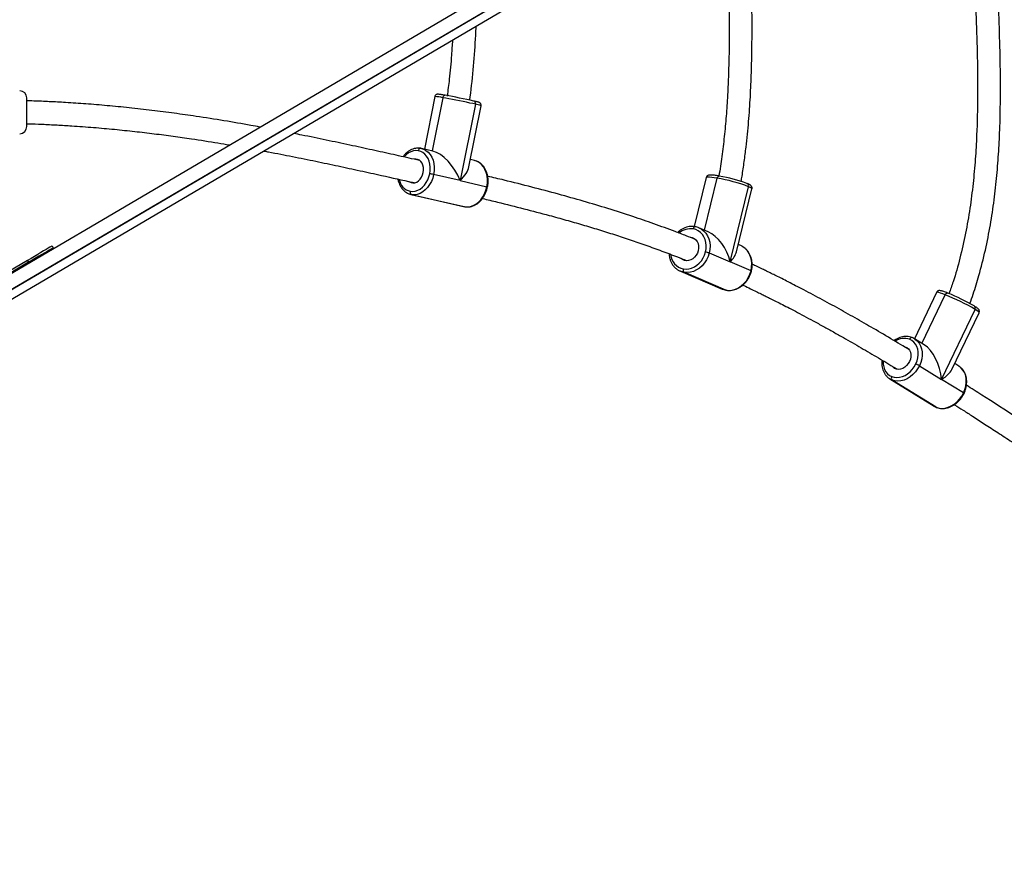
# Model space of a CAD drawing. Units: millimetres. Extents: x -9078 to 426195, y -3372 to 9853.
# Drawn here: x 5253 to 5942, y 3922 to 4512 of the extents above; entities that cross this region are included whole.
import ezdxf

# ---------------------------------------------------------------- set-up
doc = ezdxf.new("R2010")
doc.units = ezdxf.units.MM
doc.layers.add('Toestel 2D', color=7, linetype='Continuous', lineweight=20)

# ---------------------------------------------------------------- blocks, each defined once
blk = doc.blocks.new('0330_ok')
at = {"color": 7, "linetype": 'Continuous', "lineweight": 25}
for p, q in [((24147.12, 40795.07), (24098.15, 40818.54)), ((24140.22, 40802.35), (24100.48, 40821.4)), ((24894.34, 38766.22), (23690.15, 40814.6)), ((23692.28, 40810.99), (24892.98, 38768.53)), ((23697.45, 40814.03), (24898.15, 38771.57)), ((24156.65, 40810.52), (24147.12, 40795.07)), ((24885.72, 38761.15), (23681.53, 40809.54)), ((24137.8, 40807.16), (24136.07, 40804.34)), ((24086.22, 40791.65), (24118.67, 40776.09)), ((24137.6, 40779.62), (24147.12, 40795.07)), ((24146.84, 40758.94), (24165.89, 40789.84)), ((24166.67, 40791.39), (24147.62, 40760.49)), ((24165.89, 40789.84), (24166.67, 40791.39)), ((24122.9, 40783), (24118.75, 40776.26)), ((24118.75, 40776.26), (24118.88, 40776.46)), ((24146.84, 40758.94), (24146.71, 40758.73)), ((24010.05, 40658.91), (24010.14, 40659.22)), ((24064.9, 40647.14), (24012.27, 40660.09)), ((24057.82, 40651.58), (24013.8, 40662.41)), ((24071.12, 40661.75), (24064.9, 40647.14)), ((24053.53, 40654.52), (24052.8, 40652.81)), ((24053.99, 40655.47), (24053.53, 40654.52)), ((24058.68, 40632.52), (24064.9, 40647.14)), ((24071.45, 40612.36), (24083.89, 40641.59)), ((24084.64, 40644.13), (24072.2, 40614.89)), ((24084.68, 40644.26), (24084.64, 40644.13)), ((24043.83, 40631.73), (24041.08, 40625.28)), ((24005.91, 40630.37), (24040.21, 40621.93)), ((24041.08, 40625.28), (24041.23, 40625.61)), ((24071.45, 40612.36), (24071.3, 40612.02)), ((23998.41, 40464.28), (23955.63, 40472.77)), ((24008, 40458.21), (24012.26, 40476.84)), ((23954.56, 40468.82), (24008, 40458.21)), ((23994.03, 40468.29), (23993.34, 40465.28)), ((24017.67, 40423.67), (24026.2, 40460.93)), ((24017.77, 40424.14), (24026.29, 40461.39)), ((24026.2, 40460.93), (24026.29, 40461.39)), ((24008, 40458.21), (24003.74, 40439.58)), ((23949.2, 40440.41), (23985.98, 40433.1)), ((23987.35, 40439.07), (23985.51, 40431.03)), ((23985.41, 40430.56), (23985.51, 40431.03)), ((24017.77, 40424.14), (24017.67, 40423.67)), ((24053.77, 40172.54), (24055.06, 40173.3)), ((24063.9, 40155.3), (24065.2, 40156.06)), ((24065.2, 40156.06), (24085.26, 40121.93)), ((23970.18, 40154.81), (23950.18, 40154.81)), ((24063.9, 40155.3), (24083.97, 40121.17))]:
    blk.add_line(p, q, dxfattribs=at)
at = {"color": 8, "linetype": 'Continuous', "lineweight": 25}
for p, q in [((24121.94, 40781.43), (24087.93, 40797.73)), ((24147.62, 40760.49), (24146.84, 40758.94)), ((24042.72, 40629.11), (24006.32, 40638.08)), ((23949.99, 40445.99), (23987.24, 40438.6))]:
    blk.add_line(p, q, dxfattribs=at)
at = {"color": 8, "linetype": 'Continuous', "lineweight": 25, "flags": 128}
for points in [[(24100.48, 40821.4), (24100.42, 40821.42), (24100.09, 40821.22), (24099.59, 40820.67), (24098.94, 40819.77), (24098.15, 40818.54)], [(24156.65, 40810.52), (24154.27, 40811.48), (24151.83, 40812.13), (24149.39, 40812.43), (24147.02, 40812.4), (24144.76, 40812.02), (24142.67, 40811.31), (24140.82, 40810.29), (24139.23, 40808.97), (24137.95, 40807.4), (24137.8, 40807.16)], [(24087.93, 40797.73), (24087.25, 40795.96), (24086.71, 40794.45), (24086.34, 40793.24), (24086.14, 40792.35), (24086.12, 40791.81), (24086.22, 40791.65)], [(24118.88, 40776.46), (24118.9, 40776.5), (24120.18, 40778.07), (24121.77, 40779.39), (24123.62, 40780.41), (24125.71, 40781.12), (24127.97, 40781.5), (24130.34, 40781.53), (24132.78, 40781.22), (24135.22, 40780.58), (24137.6, 40779.62)], [(24134.25, 40754.29), (24134.29, 40754.28), (24136.38, 40754.32), (24138.37, 40754.65), (24140.2, 40755.27), (24141.83, 40756.17), (24143.22, 40757.33), (24144.35, 40758.71), (24145.17, 40760.29)], [(24013.8, 40662.41), (24013.62, 40662.38), (24013.25, 40661.99), (24012.8, 40661.22), (24012.27, 40660.09)], [(24071.12, 40661.75), (24068.6, 40662.2), (24066.08, 40662.3), (24063.63, 40662.04), (24061.3, 40661.44), (24059.15, 40660.51), (24057.24, 40659.28), (24055.61, 40657.77), (24054.3, 40656.02), (24053.99, 40655.47)], [(24006.32, 40638.08), (24005.98, 40636.03), (24005.75, 40634.25), (24005.61, 40632.76), (24005.58, 40631.61), (24005.65, 40630.82), (24005.82, 40630.42), (24005.91, 40630.37)], [(24041.23, 40625.61), (24041.86, 40626.78), (24043.16, 40628.53), (24044.79, 40630.04), (24046.71, 40631.28), (24048.85, 40632.21), (24051.18, 40632.81), (24053.64, 40633.06), (24056.16, 40632.96), (24058.68, 40632.52)], [(24040.29, 40622.61), (24040.29, 40622.53), (24040.32, 40622.32), (24040.42, 40622.1), (24040.59, 40621.89), (24040.83, 40621.69), (24041.13, 40621.52), (24041.47, 40621.37), (24041.83, 40621.26)], [(24072.2, 40614.89), (24071.63, 40612.8), (24071.45, 40612.36)], [(24012.26, 40476.84), (24009.71, 40477.19), (24007.16, 40477.23), (24004.68, 40476.96), (24002.34, 40476.39), (24000.19, 40475.53), (23998.29, 40474.39), (23996.68, 40473.02), (23995.39, 40471.44), (23994.47, 40469.69), (23994.03, 40468.29)], [(23985.51, 40431.03), (23985.95, 40432.44), (23986.87, 40434.19), (23988.15, 40435.77), (23989.76, 40437.14), (23991.67, 40438.27), (23993.82, 40439.14), (23996.16, 40439.71), (23998.63, 40439.98), (24001.18, 40439.94), (24003.74, 40439.58)], [(23987.08, 40428.89), (23986.96, 40427.17), (23987.19, 40425.43), (23987.77, 40423.7), (23988.68, 40422.03), (23989.91, 40420.46), (23991.41, 40419.03), (23991.51, 40418.95)]]:
    blk.add_lwpolyline(points, dxfattribs=at)
at = {"color": 7, "linetype": 'Continuous', "lineweight": 25, "flags": 128}
for points in [[(24166.67, 40791.39), (24167.24, 40793.36), (24167.43, 40795.45), (24167.24, 40797.62), (24166.66, 40799.81), (24165.72, 40801.97), (24164.45, 40804.04), (24162.86, 40805.98), (24160.99, 40807.73), (24158.91, 40809.26), (24156.65, 40810.52)], [(24087.93, 40797.73), (24087.59, 40797.92), (24087.29, 40798.14), (24087.04, 40798.39), (24086.85, 40798.65), (24086.73, 40798.92), (24086.68, 40799.19), (24086.7, 40799.44), (24086.79, 40799.66)], [(24136.36, 40777.09), (24134.27, 40777.94), (24132.13, 40778.51), (24129.98, 40778.78), (24127.89, 40778.75), (24125.91, 40778.42), (24124.08, 40777.79), (24122.45, 40776.89), (24121.05, 40775.74), (24119.93, 40774.35), (24119.11, 40772.78)], [(24145.17, 40760.29), (24145.67, 40762.01), (24145.83, 40763.85), (24145.66, 40765.76), (24145.16, 40767.69), (24144.34, 40769.58), (24143.21, 40771.4), (24141.81, 40773.11), (24140.18, 40774.65), (24138.35, 40775.99), (24136.36, 40777.09)], [(24137.6, 40779.62), (24139.86, 40778.36), (24141.94, 40776.83), (24143.81, 40775.08), (24145.39, 40773.14), (24146.67, 40771.07), (24147.61, 40768.91), (24148.19, 40766.72), (24148.38, 40764.55), (24148.19, 40762.46), (24147.62, 40760.49)], [(24117.97, 40774.7), (24117.87, 40774.48), (24117.85, 40774.23), (24117.91, 40773.97), (24118.03, 40773.7), (24118.22, 40773.44), (24118.47, 40773.19), (24118.77, 40772.97), (24119.11, 40772.78)], [(24124.28, 40769.27), (24124.33, 40769.51), (24124.84, 40770.79), (24125.68, 40771.9), (24126.79, 40772.76), (24128.14, 40773.36), (24129.66, 40773.65), (24131.3, 40773.63), (24132.97, 40773.31), (24134.6, 40772.69)], [(24134.6, 40772.69), (24136.12, 40771.8), (24137.47, 40770.67), (24138.59, 40769.37), (24139.43, 40767.94), (24139.94, 40766.46), (24140.12, 40764.97), (24139.95, 40763.55), (24139.43, 40762.27), (24138.6, 40761.17), (24137.93, 40760.6)], [(24084.64, 40644.13), (24084.83, 40646.32), (24084.61, 40648.56), (24084, 40650.78), (24083.02, 40652.93), (24081.68, 40654.97), (24080.03, 40656.83), (24078.09, 40658.48), (24075.93, 40659.87), (24073.59, 40660.97), (24071.12, 40661.75)], [(24006.32, 40638.08), (24005.95, 40638.19), (24005.61, 40638.33), (24005.32, 40638.51), (24005.08, 40638.71), (24004.9, 40638.92), (24004.8, 40639.14), (24004.77, 40639.35), (24004.82, 40639.56)], [(24083.89, 40641.59), (24084.07, 40642.04), (24084.64, 40644.13)], [(24058.68, 40632.52), (24061.14, 40631.74), (24063.49, 40630.63), (24065.65, 40629.24), (24067.58, 40627.6), (24069.24, 40625.73), (24070.58, 40623.7), (24071.56, 40621.54), (24072.17, 40619.32), (24072.38, 40617.09), (24072.2, 40614.89)], [(24057.96, 40629.85), (24055.74, 40630.24), (24053.53, 40630.32), (24051.37, 40630.1), (24049.32, 40629.58), (24047.44, 40628.76), (24045.76, 40627.67), (24044.32, 40626.35), (24043.18, 40624.81), (24042.34, 40623.1), (24041.83, 40621.26)], [(24047.6, 40619.14), (24047.85, 40620.54), (24048.46, 40621.89), (24049.39, 40623.06), (24050.6, 40624), (24052.04, 40624.67), (24053.65, 40625.04), (24055.35, 40625.09), (24057.07, 40624.83)], [(24057.07, 40624.83), (24058.74, 40624.25), (24060.29, 40623.4), (24061.63, 40622.3), (24062.73, 40621.01), (24063.52, 40619.58), (24063.98, 40618.07), (24064.08, 40616.54), (24063.82, 40615.08), (24063.22, 40613.73), (24062.55, 40612.84)], [(24069.84, 40614.36), (24070, 40616.29), (24069.81, 40618.25), (24069.28, 40620.2), (24068.41, 40622.1), (24067.24, 40623.88), (24065.78, 40625.52), (24064.08, 40626.97), (24062.18, 40628.19), (24060.12, 40629.16), (24057.96, 40629.85)], [(24026.29, 40461.39), (24026.43, 40463.35), (24026.17, 40465.33), (24025.51, 40467.3), (24024.47, 40469.2), (24023.07, 40470.98), (24021.36, 40472.61), (24019.37, 40474.05), (24017.16, 40475.25), (24014.77, 40476.18), (24012.26, 40476.84)], [(23954.56, 40468.82), (23954.16, 40467.01), (23953.71, 40464.95), (23953.23, 40462.68), (23952.73, 40460.26), (23952.22, 40457.74), (23951.71, 40455.2), (23951.23, 40452.7), (23950.77, 40450.29), (23950.35, 40448.04), (23949.99, 40445.99)], [(23948.32, 40447.67), (23948.3, 40447.41), (23948.36, 40447.14), (23948.49, 40446.89), (23948.69, 40446.64), (23948.95, 40446.42), (23949.26, 40446.24), (23949.61, 40446.09), (23949.99, 40445.99)], [(24003.74, 40439.58), (24006.24, 40438.93), (24008.63, 40437.99), (24010.85, 40436.79), (24012.84, 40435.36), (24014.55, 40433.73), (24015.94, 40431.94), (24016.98, 40430.04), (24017.64, 40428.08), (24017.91, 40426.09), (24017.77, 40424.14)], [(24003.18, 40436.82), (24000.94, 40437.13), (23998.7, 40437.16), (23996.52, 40436.93), (23994.47, 40436.42), (23992.58, 40435.66), (23990.9, 40434.67), (23989.48, 40433.46), (23988.36, 40432.07), (23987.55, 40430.54), (23987.08, 40428.89)], [(24008.7, 40422.37), (24008.84, 40422.57), (24009.42, 40423.78), (24009.65, 40425.09), (24009.52, 40426.44), (24009.02, 40427.77), (24008.19, 40429.04), (24007.06, 40430.17), (24005.67, 40431.12), (24004.09, 40431.85), (24002.4, 40432.33), (24000.65, 40432.54), (23998.93, 40432.46), (23997.32, 40432.1), (23995.87, 40431.48), (23994.67, 40430.62), (23993.76, 40429.57), (23993.17, 40428.36), (23992.94, 40427.05), (23992.98, 40426.19)], [(24015.51, 40423.24), (24015.63, 40424.96), (24015.4, 40426.7), (24014.82, 40428.43), (24013.91, 40430.1), (24012.68, 40431.67), (24011.18, 40433.1), (24009.43, 40434.36), (24007.48, 40435.42), (24005.38, 40436.24), (24003.18, 40436.82)], [(23985.41, 40430.56), (23985.39, 40430.31), (23985.45, 40430.04), (23985.58, 40429.78), (23985.78, 40429.54), (23986.04, 40429.32), (23986.35, 40429.14), (23986.7, 40428.99), (23987.08, 40428.89)], [(24053.77, 40172.54), (24053.87, 40172.36), (24054.18, 40171.84), (24054.68, 40170.98), (24055.38, 40169.8), (24056.24, 40168.33), (24057.27, 40166.59), (24058.42, 40164.62), (24059.69, 40162.46), (24061.05, 40160.15), (24062.46, 40157.75), (24063.9, 40155.3)], [(24055.06, 40173.3), (24055.16, 40173.12), (24055.47, 40172.6), (24055.98, 40171.74), (24056.67, 40170.56), (24057.54, 40169.09), (24058.56, 40167.35), (24059.72, 40165.38), (24060.99, 40163.22), (24062.34, 40160.91), (24063.75, 40158.51), (24065.2, 40156.06)]]:
    blk.add_lwpolyline(points, dxfattribs=at)
at = {"color": 7, "linetype": 'Continuous', "lineweight": 25}
for centre, radius, start, end in [((24214.97, 40748.04), 138.18, 149.60854, 158.06462), ((24233.77, 40739), 157.23, 149.60791, 158.06472), ((24097.24, 40817.13), 1.68, 57.31397, 150.77743), ((24154.23, 40769.88), 19.28, 149.65606, 158.01706), ((24146.26, 40761.93), 1.98, 236.27533, 313.2303), ((24108.94, 40621.79), 105.63, 159.42469, 170.31314), ((24124.79, 40617.85), 120.19, 159.4246, 170.31403), ((24072.5, 40627.35), 14.75, 159.49376, 170.24649), ((24070.64, 40616.3), 2.1, 247.50252, 317.93012), ((24404.95, 40366.63), 463.77, 167.40909, 169.93713), ((23954, 40467.15), 1.76, 71.51758, 160.88709), ((24066.84, 40425.5), 64.65, 167.422, 169.92325), ((24016.14, 40424.96), 1.83, 250.08368, 333.22222), ((23950.18, 40149.81), 5, 90, 180), ((23970.18, 40149.81), 5, 0, 90)]:
    blk.add_arc(centre, radius, start, end, dxfattribs=at)
at = {"color": 8, "linetype": 'Continuous', "lineweight": 25}
for centre, radius, start, end in [((24157.26, 40810.31), 0.644, 120.50777, 161.14667), ((24130.04, 40769.03), 11.56, 161.10348, 213.52063), ((24011.71, 40658.42), 1.76, 71.50434, 153.21824), ((24071.54, 40661.68), 0.428, 123.37798, 169.81501), ((24054.19, 40619.5), 12.48, 171.92724, 220.28757), ((24058.7, 40616.78), 11.4, 275.12518, 347.76548), ((23976.67, 40464.98), 22.44, 159.67627, 170.1417), ((24014.65, 40476.45), 2.41, 159.00638, 170.80451), ((23981.85, 40438.65), 32.69, 167.02113, 176.91969), ((24005.45, 40425.65), 10.35, 279.72361, 346.56609)]:
    blk.add_arc(centre, radius, start, end, dxfattribs=at)
at = {"color": 7, "linetype": 'Continuous', "lineweight": 25}
for centre, major_axis, ratio, start_param, end_param in [((24142.32, 40783.05), (-5.8, 19.76), 0.446563, 5.229291, 5.901121), ((24142.32, 40783.05), (20.58, 6.04), 0.511484, 1.188732, 2.62469), ((24062.49, 40633.44), (18.86, 9.42), 0.576527, 1.166949, 2.54597), ((24062.49, 40633.44), (-8.91, 17.82), 0.50235, 5.308011, 5.879337), ((24005.85, 40445.98), (-11.49, 17.73), 0.443291, 5.157534, 5.876558), ((24005.85, 40445.98), (17.94, 11.62), 0.463452, 1.164169, 2.696447)]:
    blk.add_ellipse(centre, major_axis=major_axis, ratio=ratio, start_param=start_param, end_param=end_param, dxfattribs=at)
for points, knots in [([(24241.99, 40950.65), (24239.44, 40946.83), (24232.4, 40936.25), (24221.06, 40919.22), (24206.46, 40897.28), (24190.72, 40873.51), (24174.09, 40848.13), (24160.93, 40827.84), (24153.55, 40816.14), (24151.3, 40812.58)], [0, 0, 0, 0, 0.077889, 0.215724, 0.355571, 0.542973, 0.730402, 0.917867, 1, 1, 1, 1]), ([(24164.83, 40804.11), (24164.85, 40804.14), (24166.14, 40806.18), (24168.83, 40810.41), (24173.32, 40817.44), (24178.52, 40825.52), (24184.49, 40834.74), (24190.99, 40844.73), (24198.04, 40855.49), (24205.65, 40867.06), (24213.85, 40879.46), (24222.64, 40892.72), (24232.05, 40906.86), (24242.1, 40921.95), (24249.89, 40933.64), (24254.38, 40940.4), (24255.26, 40941.72)], [0, 0, 0, 0, 0.0006793, 0.0472309, 0.0974101, 0.1618766, 0.2314833, 0.3062283, 0.3861097, 0.4711249, 0.5612708, 0.6565448, 0.7569442, 0.8624679, 0.9731161, 1, 1, 1, 1]), ([(24094.03, 40814.92), (24091.84, 40815.71), (24085.43, 40818.05), (24072.98, 40821.78), (24056.82, 40825.91), (24039.11, 40829.41), (24021.67, 40832.04), (24004.47, 40833.94), (23987.43, 40835.23), (23967.27, 40836.16), (23943.97, 40836.49), (23917.58, 40836.13), (23890.65, 40835.27), (23863.13, 40834.14), (23835.01, 40833.02), (23806.97, 40832.22), (23779.07, 40832.14), (23756.32, 40832.6), (23742.93, 40833.72), (23738.76, 40834.06)], [0, 0, 0, 0, 0.019478, 0.057303, 0.108963, 0.159385, 0.208679, 0.256912, 0.304549, 0.352011, 0.426222, 0.49991, 0.573372, 0.652192, 0.730909, 0.809341, 0.887382, 0.964881, 1, 1, 1, 1]), ([(23739.26, 40817.82), (23739.54, 40817.8), (23747.79, 40817.08), (23764.08, 40816.48), (23788.11, 40816.07), (23813.28, 40816.38), (23839.55, 40817.17), (23866.91, 40818.28), (23894.25, 40819.39), (23921.57, 40820.22), (23948.9, 40820.5), (23972.72, 40819.98), (23993.12, 40818.81), (24010.19, 40817.29), (24027.52, 40815.07), (24044.95, 40812.06), (24062.11, 40808.14), (24076.19, 40804.27), (24084.33, 40801.34), (24087.08, 40800.36)], [0, 0, 0, 0, 0.002396, 0.070957, 0.139556, 0.208278, 0.286518, 0.36474, 0.442867, 0.521012, 0.598981, 0.677132, 0.725159, 0.774129, 0.82404, 0.87492, 0.925793, 0.974937, 1, 1, 1, 1]), ([(24100.47, 40821.37), (24100.32, 40821.44), (24099.96, 40821.63), (24099.32, 40821.62), (24098.73, 40821.47), (24098.28, 40821.22), (24097.9, 40820.91), (24097.47, 40820.46), (24096.95, 40819.79), (24096.38, 40818.95), (24096, 40818.35), (24095.87, 40818.14)], [0, 0, 0, 0, 0.050305, 0.126886, 0.197392, 0.271166, 0.358662, 0.480889, 0.695238, 0.892229, 1, 1, 1, 1]), ([(24156.93, 40810.86), (24156.55, 40811.04), (24155.49, 40811.52), (24153.66, 40812.14), (24151.46, 40812.61), (24149.27, 40812.81), (24147.13, 40812.73), (24145.07, 40812.36), (24143.14, 40811.72), (24141.38, 40810.81), (24139.85, 40809.66), (24138.62, 40808.41), (24138.04, 40807.48), (24137.79, 40807.08)], [0, 0, 0, 0, 0.052972, 0.150729, 0.248659, 0.346647, 0.444622, 0.54243, 0.639864, 0.736676, 0.83267, 0.927799, 1, 1, 1, 1]), ([(24166.73, 40791.51), (24166.85, 40791.85), (24167.19, 40792.77), (24167.5, 40794.36), (24167.58, 40796.28), (24167.36, 40798.24), (24166.84, 40800.21), (24166.03, 40802.15), (24164.95, 40804.03), (24163.61, 40805.8), (24162.05, 40807.43), (24160.29, 40808.89), (24158.56, 40810.03), (24157.41, 40810.62), (24156.93, 40810.86)], [0, 0, 0, 0, 0.050262, 0.136929, 0.223895, 0.311473, 0.399729, 0.488584, 0.577895, 0.667499, 0.757282, 0.847161, 0.937113, 1, 1, 1, 1]), ([(24086.73, 40799.54), (24086.62, 40799.27), (24086.3, 40798.46), (24085.85, 40797.26), (24085.43, 40796), (24085.13, 40794.92), (24084.99, 40794.17), (24084.98, 40793.49), (24085.09, 40792.9), (24085.39, 40792.3), (24085.81, 40791.84), (24086.14, 40791.71), (24086.23, 40791.68)], [0, 0, 0, 0, 0.078775, 0.230642, 0.384183, 0.542028, 0.713103, 0.794954, 0.855023, 0.915083, 0.976408, 1, 1, 1, 1]), ([(24165.9, 40789.92), (24165.99, 40790.04), (24166.33, 40790.53), (24166.56, 40791.09), (24166.73, 40791.51)], [0, 0, 0, 0, 0.242896, 1, 1, 1, 1]), ([(24118.92, 40776.46), (24118.77, 40776.25), (24118.36, 40775.67), (24118.08, 40775.01), (24117.91, 40774.59)], [0, 0, 0, 0, 0.362055, 1, 1, 1, 1]), ([(24126.26, 40772.27), (24126.11, 40772.02), (24123.16, 40767.19), (24117.58, 40757.79), (24110.99, 40746.57), (24105.93, 40737.76), (24102.31, 40731.39), (24098.7, 40724.94), (24095.09, 40718.42), (24091.5, 40711.82), (24087.98, 40705.26), (24084.66, 40698.97), (24081.65, 40693.19), (24079.02, 40688.03), (24076.73, 40683.5), (24074.75, 40679.53), (24073.01, 40676), (24071.43, 40672.76), (24069.83, 40669.45), (24068.21, 40666.06), (24067.09, 40663.68), (24066.55, 40662.54)], [0, 0, 0, 0, 0.0066, 0.128544, 0.252566, 0.30956, 0.367375, 0.42601, 0.485462, 0.545729, 0.606809, 0.665728, 0.718926, 0.766399, 0.808152, 0.844201, 0.876386, 0.906055, 0.933905, 0.9683, 1, 1, 1, 1]), ([(24117.91, 40774.59), (24117.79, 40774.25), (24117.45, 40773.33), (24117.14, 40771.73), (24117.06, 40769.81), (24117.28, 40767.85), (24117.8, 40765.88), (24118.62, 40763.95), (24119.36, 40762.56), (24119.89, 40761.87), (24119.97, 40761.77)], [0, 0, 0, 0, 0.0845994, 0.2304818, 0.3768693, 0.524283, 0.6728392, 0.8224053, 0.9727343, 1, 1, 1, 1]), ([(24081.14, 40655.98), (24081.25, 40656.2), (24082.08, 40657.97), (24083.57, 40661.1), (24085.52, 40665.16), (24087.22, 40668.63), (24088.76, 40671.76), (24090.34, 40674.95), (24092.17, 40678.59), (24094.31, 40682.8), (24096.78, 40687.61), (24099.6, 40693), (24102.76, 40698.98), (24106.28, 40705.52), (24110.05, 40712.41), (24113.94, 40719.42), (24118.89, 40728.2), (24124.9, 40738.67), (24132.02, 40750.78), (24136.99, 40759.11), (24139.61, 40763.43), (24139.84, 40763.8)], [0, 0, 0, 0, 0.006435, 0.050324, 0.0888, 0.121482, 0.148545, 0.177346, 0.211557, 0.251182, 0.296227, 0.346697, 0.402598, 0.463938, 0.529605, 0.59471, 0.658678, 0.772984, 0.883437, 0.990018, 1, 1, 1, 1]), ([(24133.66, 40753.48), (24134.23, 40753.42), (24135.53, 40753.27), (24137.51, 40753.37), (24139.57, 40753.73), (24141.5, 40754.38), (24143.26, 40755.28), (24144.79, 40756.44), (24145.95, 40757.6), (24146.47, 40758.43), (24146.67, 40758.74)], [0, 0, 0, 0, 0.107196, 0.244672, 0.381912, 0.518628, 0.654476, 0.789172, 0.922648, 1, 1, 1, 1]), ([(24008.6, 40654.84), (24007.38, 40655.05), (24002.76, 40655.87), (23994.73, 40657.02), (23982, 40658.65), (23966.87, 40660.14), (23949.46, 40661.34), (23932.38, 40662.07), (23911.19, 40662.53), (23885.84, 40662.49), (23856.35, 40661.9), (23827.02, 40661.15), (23804.16, 40660.57), (23791.05, 40660.52), (23787.71, 40660.5)], [0, 0, 0, 0, 0.016759, 0.063669, 0.109866, 0.190669, 0.269406, 0.346191, 0.422116, 0.556657, 0.689755, 0.822286, 0.954669, 1, 1, 1, 1]), ([(24013.82, 40662.39), (24013.78, 40662.41), (24013.49, 40662.53), (24012.91, 40662.47), (24012.26, 40662.26), (24011.78, 40661.92), (24011.4, 40661.53), (24011.01, 40661), (24010.61, 40660.28), (24010.29, 40659.56), (24010.14, 40659.22)], [0, 0, 0, 0, 0.017192, 0.120334, 0.212527, 0.306202, 0.413853, 0.557227, 0.788175, 1, 1, 1, 1]), ([(24071.31, 40662.04), (24070.9, 40662.13), (24069.76, 40662.39), (24067.84, 40662.6), (24065.59, 40662.58), (24063.41, 40662.27), (24061.32, 40661.69), (24059.38, 40660.83), (24057.62, 40659.73), (24056.08, 40658.39), (24054.86, 40656.99), (24054.29, 40655.96), (24054.04, 40655.51)], [0, 0, 0, 0, 0.058882, 0.166714, 0.274658, 0.382562, 0.490336, 0.597844, 0.704947, 0.811515, 0.917477, 1, 1, 1, 1]), ([(24084.68, 40644.26), (24084.74, 40644.63), (24084.89, 40645.66), (24084.89, 40647.37), (24084.6, 40649.38), (24084, 40651.36), (24083.1, 40653.29), (24081.93, 40655.11), (24080.51, 40656.8), (24078.86, 40658.33), (24077.01, 40659.66), (24075, 40660.76), (24073.08, 40661.55), (24071.83, 40661.89), (24071.31, 40662.04)], [0, 0, 0, 0, 0.050002, 0.137331, 0.224878, 0.312817, 0.401181, 0.48993, 0.578991, 0.668285, 0.75774, 0.847306, 0.936958, 1, 1, 1, 1]), ([(23797.08, 40644.56), (23803.69, 40644.67), (23817.55, 40644.9), (23838.74, 40645.44), (23860.74, 40645.99), (23882.93, 40646.42), (23905.05, 40646.55), (23926.82, 40646.26), (23946.04, 40645.5), (23962.78, 40644.4), (23977.12, 40643.08), (23991.1, 40641.43), (24000.26, 40639.99), (24004.75, 40639.29)], [0, 0, 0, 0, 0.095405, 0.199985, 0.305908, 0.413026, 0.520198, 0.624863, 0.726918, 0.797245, 0.866369, 0.934359, 1, 1, 1, 1]), ([(24004.78, 40639.43), (24004.72, 40639.12), (24004.56, 40638.2), (24004.36, 40636.8), (24004.18, 40635.32), (24004.09, 40634.04), (24004.09, 40633.07), (24004.18, 40632.33), (24004.36, 40631.7), (24004.71, 40631.11), (24005.22, 40630.61), (24005.68, 40630.46), (24005.89, 40630.4)], [0, 0, 0, 0, 0.072025, 0.210494, 0.350164, 0.492548, 0.64151, 0.745822, 0.82952, 0.889863, 0.949841, 1, 1, 1, 1]), ([(24083.51, 40640.8), (24083.54, 40640.86), (24083.91, 40641.47), (24084.32, 40642.64), (24084.57, 40643.77), (24084.68, 40644.26)], [0, 0, 0, 0, 0.052066, 0.587794, 1, 1, 1, 1]), ([(24041.26, 40625.62), (24041.04, 40625.12), (24040.61, 40624.15), (24040.4, 40623.11), (24040.29, 40622.61)], [0, 0, 0, 0, 0.523326, 1, 1, 1, 1]), ([(24049.28, 40622.93), (24048.39, 40620.72), (24046.49, 40615.96), (24042.77, 40606.26), (24038.24, 40593.88), (24032.88, 40578.26), (24027.61, 40561.83), (24022.43, 40544.52), (24017.44, 40526.78), (24012.56, 40508.32), (24008.39, 40491.81), (24005.86, 40481.25), (24004.95, 40477.4)], [0, 0, 0, 0, 0.04896, 0.105269, 0.214058, 0.320481, 0.444152, 0.564612, 0.681933, 0.805496, 0.929253, 1, 1, 1, 1]), ([(24040.29, 40622.61), (24040.24, 40622.24), (24040.09, 40621.22), (24040.09, 40619.5), (24040.38, 40617.49), (24040.98, 40615.51), (24041.88, 40613.59), (24042.98, 40611.82), (24043.9, 40610.78), (24044.34, 40610.3)], [0, 0, 0, 0, 0.087948, 0.241549, 0.395534, 0.550208, 0.705626, 0.861728, 1, 1, 1, 1]), ([(24020.52, 40473.75), (24021.36, 40477.27), (24023.73, 40487.19), (24027.65, 40502.76), (24031.84, 40518.67), (24035.6, 40532.27), (24038.9, 40543.76), (24042.3, 40555.05), (24045.79, 40566.16), (24049.42, 40577.17), (24053.24, 40588.24), (24057.25, 40599.27), (24060.82, 40608.72), (24063.11, 40614.39), (24063.94, 40616.45)], [0, 0, 0, 0, 0.065572, 0.184707, 0.303862, 0.384179, 0.464499, 0.544796, 0.625097, 0.705425, 0.786628, 0.871212, 0.953201, 1, 1, 1, 1]), ([(24059.2, 40604.34), (24059.26, 40604.34), (24060.06, 40604.35), (24061.57, 40604.62), (24063.66, 40605.18), (24065.6, 40606.04), (24067.36, 40607.14), (24068.9, 40608.47), (24070.17, 40610.01), (24070.96, 40611.21), (24071.24, 40611.92), (24071.27, 40612.01)], [0, 0, 0, 0, 0.010553, 0.150206, 0.289685, 0.428818, 0.567429, 0.705342, 0.842479, 0.978898, 1, 1, 1, 1]), ([(23955.64, 40472.77), (23955.63, 40472.77), (23955.39, 40472.87), (23954.91, 40472.81), (23954.32, 40472.62), (23953.9, 40472.33), (23953.63, 40472.03), (23953.46, 40471.78), (23953.35, 40471.55), (23953.26, 40471.31), (23953.14, 40470.95), (23952.97, 40470.35), (23952.73, 40469.41), (23952.52, 40468.51), (23952.38, 40467.93), (23952.35, 40467.78)], [0, 0, 0, 0, 0.000284, 0.063418, 0.113161, 0.155578, 0.192698, 0.226208, 0.265263, 0.327865, 0.432637, 0.608079, 0.777976, 0.944873, 1, 1, 1, 1]), ([(24012.39, 40477.32), (24011.99, 40477.39), (24010.83, 40477.6), (24008.89, 40477.75), (24006.63, 40477.69), (24004.43, 40477.37), (24002.34, 40476.8), (24000.39, 40475.99), (23998.63, 40474.95), (23997.1, 40473.69), (23995.82, 40472.26), (23994.85, 40470.67), (23994.28, 40469.32), (23994.1, 40468.51), (23994.05, 40468.28)], [0, 0, 0, 0, 0.049747, 0.141863, 0.234134, 0.326523, 0.419007, 0.511484, 0.603769, 0.69559, 0.78665, 0.876735, 0.965833, 1, 1, 1, 1]), ([(24026.3, 40461.44), (24026.35, 40461.78), (24026.49, 40462.72), (24026.45, 40464.29), (24026.12, 40466.1), (24025.48, 40467.88), (24024.55, 40469.6), (24023.33, 40471.23), (24021.87, 40472.73), (24020.17, 40474.08), (24018.28, 40475.25), (24016.23, 40476.21), (24014.25, 40476.9), (24012.95, 40477.19), (24012.39, 40477.32)], [0, 0, 0, 0, 0.050358, 0.136347, 0.222519, 0.309284, 0.396859, 0.48524, 0.574269, 0.663735, 0.75345, 0.843288, 0.933176, 1, 1, 1, 1]), ([(23951.7, 40464.84), (23950.94, 40464.95), (23943.04, 40466.14), (23927.85, 40467.52), (23911.41, 40468.83), (23902.13, 40469.23), (23900.1, 40469.31)], [0, 0, 0, 0, 0.0449366, 0.4621981, 0.8821115, 1, 1, 1, 1]), ([(23909.84, 40452.75), (23913.26, 40452.53), (23922.35, 40451.96), (23935.35, 40450.8), (23944.9, 40449.56), (23948.81, 40449.06)], [0, 0, 0, 0, 0.262661, 0.698037, 1, 1, 1, 1]), ([(23948.31, 40447.62), (23948.26, 40447.35), (23948.13, 40446.55), (23947.93, 40445.39), (23947.75, 40444.24), (23947.63, 40443.33), (23947.57, 40442.8), (23947.56, 40442.43), (23947.59, 40442.07), (23947.71, 40441.6), (23948, 40441.1), (23948.5, 40440.63), (23948.96, 40440.48), (23949.19, 40440.41)], [0, 0, 0, 0, 0.079096, 0.230464, 0.382546, 0.536345, 0.695688, 0.771777, 0.819521, 0.855944, 0.898889, 0.947831, 1, 1, 1, 1]), ([(23993.93, 40429.71), (23993.64, 40428.44), (23992.3, 40422.51), (23989.85, 40411.42), (23986.59, 40396.55), (23983.14, 40380.82), (23979.64, 40364.33), (23976.93, 40351.32), (23975.43, 40343.61), (23975.07, 40341.78)], [0, 0, 0, 0, 0.047544, 0.222291, 0.398201, 0.576819, 0.75855, 0.942822, 1, 1, 1, 1]), ([(23985.4, 40430.52), (23985.35, 40430.17), (23985.22, 40429.23), (23985.25, 40427.67), (23985.59, 40425.86), (23986.23, 40424.08), (23987.16, 40422.36), (23988.37, 40420.73), (23989.76, 40419.29), (23990.84, 40418.47), (23991.34, 40418.09)], [0, 0, 0, 0, 0.077281, 0.209243, 0.341485, 0.474638, 0.609035, 0.744668, 0.881294, 1, 1, 1, 1]), ([(23987.34, 40320.91), (23987.53, 40321.95), (23988.78, 40328.78), (23991.17, 40340.86), (23994.47, 40357.15), (23997.8, 40372.87), (24001.08, 40388.04), (24004.93, 40405.53), (24007.7, 40418.13), (24009.36, 40425.46), (24009.45, 40425.87)], [0, 0, 0, 0, 0.026834, 0.175609, 0.323898, 0.472392, 0.620674, 0.768299, 0.987018, 1, 1, 1, 1]), ([(24006.94, 40414.58), (24007.05, 40414.6), (24007.88, 40414.71), (24009.36, 40415.17), (24011.32, 40415.96), (24013.07, 40417.01), (24014.61, 40418.26), (24015.88, 40419.7), (24016.86, 40421.29), (24017.48, 40422.8), (24017.69, 40423.79), (24017.78, 40424.18)], [0, 0, 0, 0, 0.018468, 0.148357, 0.278233, 0.407834, 0.536793, 0.664678, 0.791195, 0.916324, 1, 1, 1, 1]), ([(23970.53, 40317.93), (23970.14, 40315.83), (23968.62, 40307.67), (23966.1, 40292.83), (23963.27, 40274.92), (23960.87, 40258.04), (23958.86, 40242.43), (23957.08, 40226.74), (23955.56, 40211.32), (23954.33, 40196.47), (23953.41, 40182.95), (23952.77, 40170.74), (23952.38, 40161.68), (23952.23, 40156.42), (23952.19, 40154.81)], [0, 0, 0, 0, 0.0439178, 0.1707284, 0.2980709, 0.3948202, 0.4917858, 0.5880085, 0.6793969, 0.7656715, 0.8470295, 0.9117028, 0.9731187, 1, 1, 1, 1]), ([(23968.18, 40154.81), (23968.19, 40155.1), (23968.28, 40158.69), (23968.56, 40165.75), (23969.05, 40175.96), (23969.77, 40187.97), (23970.76, 40201.42), (23972.08, 40216.12), (23973.56, 40230.31), (23975.18, 40243.99), (23976.91, 40257.21), (23979.04, 40272.13), (23981.07, 40285.33), (23982.57, 40294), (23983.03, 40296.67)], [0, 0, 0, 0, 0.005562, 0.070049, 0.138593, 0.206994, 0.309033, 0.409332, 0.508023, 0.605171, 0.700799, 0.795271, 0.936777, 1, 1, 1, 1])]:
    blk.add_open_spline(points, degree=3, knots=knots, dxfattribs=at)
blk = doc.blocks.new('VPL-04-0330')
at = {"layer": 'Toestel 2D', "rotation": 270}
blk.add_blockref('0330_ok', (-34897.27, 28407.3), dxfattribs=at)

msp = doc.modelspace()

# ---------------------------------------------------------------- block references
msp.add_blockref('VPL-04-0330', (0, 0))

doc.saveas('drawing.dxf')
